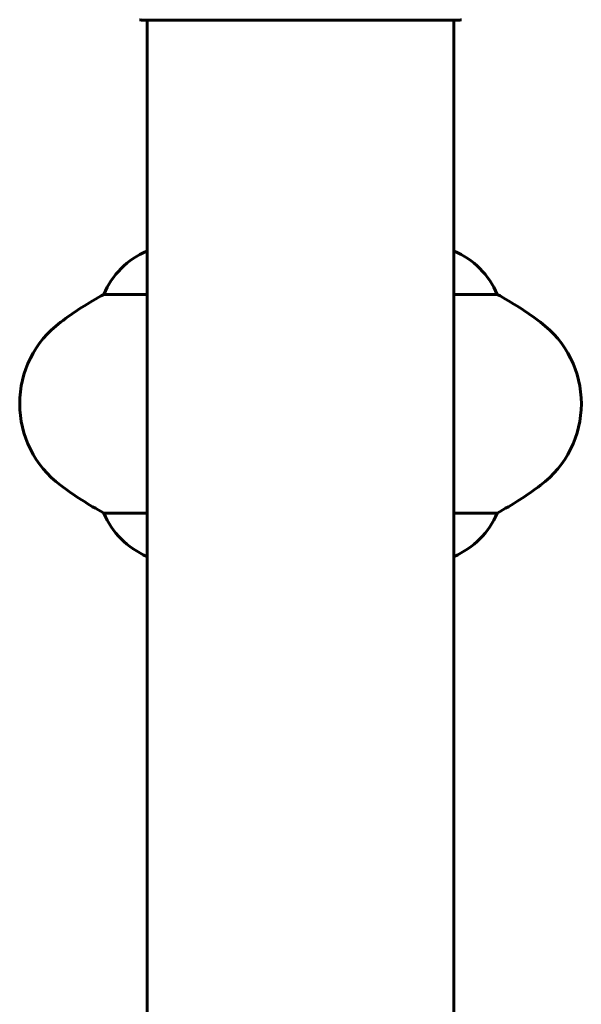
# Model space of a CAD drawing. Units: millimetres. Extents: x 6679 to 16410, y -614 to 15542.
# Drawn here: x 11654 to 11765, y 14397 to 14591 of the extents above; entities that cross this region are included whole.
import ezdxf

# ---------------------------------------------------------------- set-up
doc = ezdxf.new("R2010")
doc.units = ezdxf.units.MM
doc.header["$LTSCALE"] = 60
doc.layers.add('Widoczne (ISO)', color=7, linetype='Continuous', lineweight=60)

msp = doc.modelspace()

# ---------------------------------------------------------------- linework, layer by layer
at = {"layer": 'Widoczne (ISO)'}
for p, q in [((11678.11, 14590.46), (11740.71, 14590.46)), ((11679.26, 14590.46), (11679.26, 14199.65)), ((11739.56, 14590.46), (11739.56, 14199.65)), ((11679.26, 14545.06), (11679.21, 14545.06)), ((11739.56, 14545.06), (11739.61, 14545.06)), ((11670.74, 14536.54), (11679.26, 14536.54)), ((11739.56, 14536.54), (11748.07, 14536.54)), ((11679.26, 14493.57), (11670.74, 14493.57)), ((11748.07, 14493.57), (11739.56, 14493.57)), ((11679.26, 14485.06), (11679.21, 14485.06)), ((11739.56, 14485.06), (11739.61, 14485.06))]:
    msp.add_line(p, q, dxfattribs=at)
for centre, radius, start, end in [((11678.11, 14591.46), 1, 249.1867, 270), ((11740.71, 14591.46), 1, 270, 290.8133), ((11685.5, 14530.35), 16, 113.1513, 157.2158), ((11733.31, 14530.35), 16, 22.7842, 66.8487), ((11704.21, 14475.06), 70, 118.5557, 126.8699), ((11714.61, 14475.06), 70, 53.1301, 61.4443), ((11674.21, 14515.06), 20, 126.8699, 233.1301), ((11744.61, 14515.06), 20, 306.8699, 53.1301), ((11704.21, 14555.06), 70, 233.1301, 241.4443), ((11714.61, 14555.06), 70, 298.5557, 306.8699), ((11685.5, 14499.77), 16, 202.7842, 246.8487), ((11733.31, 14499.77), 16, 293.1513, 337.2158)]:
    msp.add_arc(centre, radius, start, end, dxfattribs=at)

doc.saveas('drawing.dxf')
